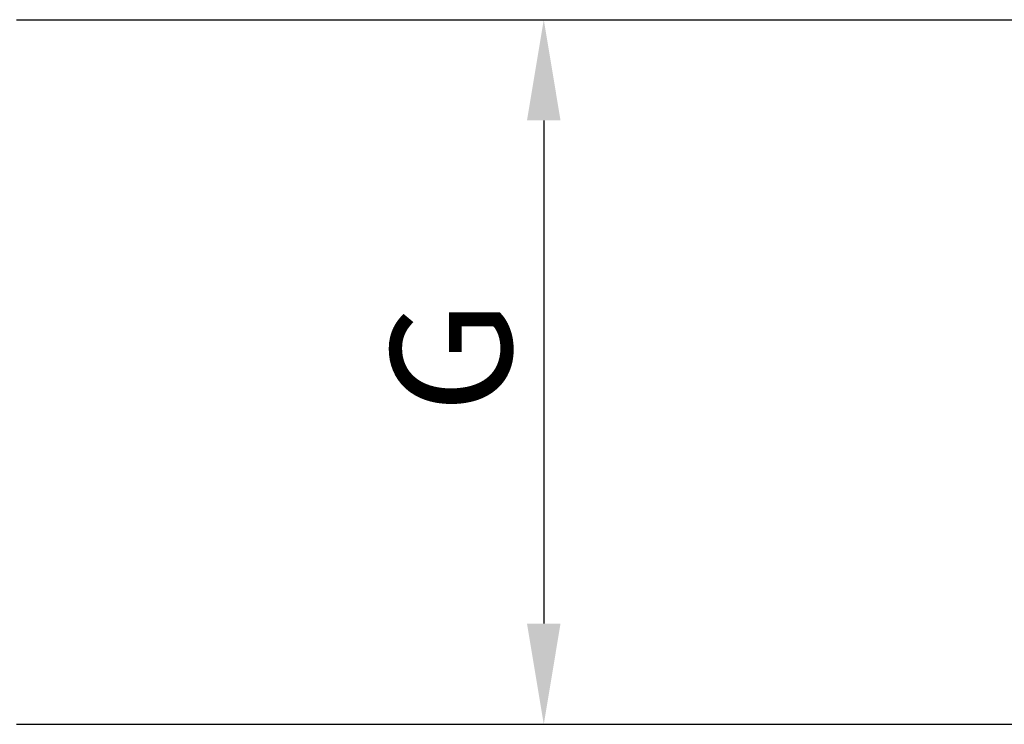
# Model space of a CAD drawing. Units: millimetres. Extents: x 200 to 8200, y 200 to 5740.
# Drawn here: x 2109 to 2599, y 4007 to 4357 of the extents above; entities that cross this region are included whole.
import ezdxf

# ---------------------------------------------------------------- set-up
doc = ezdxf.new("R2010")
doc.units = ezdxf.units.MM
doc.header["$LTSCALE"] = 20
doc.layers.add('Bemaßung - Wippro', color=7, linetype='Continuous', lineweight=25, true_color=0x008080)
doc.styles.add('Text 3mm', font='isocpeur.ttf')
doc.dimstyles.new('Wippro - lang', dxfattribs={"dimscale": 20, "dimtxt": 3, "dimasz": 2.5, "dimexe": 20, "dimexo": 0, "dimgap": 0.8, "dimtad": 1, "dimrnd": 1e-08, "dimtxsty": 'Text 3mm', "dimcen": 0.09, "dimdle": 10, "dimclrd": 7, "dimclre": 7, "dimclrt": 7, "dimadec": 0, "dimazin": 2, "dimtfac": 1.166667, "dimtmove": 0, "dimatfit": 3, "dimfxl": 1, "dimtolj": 1, "dimtzin": 0, "dimlwd": -1, "dimlwe": -1, "dimarcsym": 0})

# ---------------------------------------------------------------- blocks, each defined once
blk = doc.blocks.new('*D10')
at = {"layer": 'Bemaßung - Wippro', "color": 7, "transparency": 16777216}
for p, q in [((2107.52, 4357.49), (2769.65, 4357.49)), ((2369.65, 4307.49), (2369.65, 4057.49)), ((2107.52, 4007.49), (2769.65, 4007.49))]:
    blk.add_line(p, q, dxfattribs=at)
for points in [[(2361.32, 4307.49), (2377.98, 4307.49), (2369.65, 4357.49)], [(2361.32, 4057.49), (2377.98, 4057.49), (2369.65, 4007.49)]]:
    blk.add_solid(points, dxfattribs=at)
at = {"layer": 'Defpoints', "color": 0, "transparency": 16777216}
for p in [(2107.52, 4357.49), (2107.52, 4007.49), (2369.65, 4007.49)]:
    blk.add_point(p, dxfattribs=at)
at = {"layer": 'Bemaßung - Wippro', "color": 7, "transparency": 16777216, "insert": (2293.65, 4143.49), "char_height": 60, "attachment_point": 1, "rotation": 90, "style": 'Text 3mm'}
blk.add_mtext('\\A1; \\fISOCPEUR|b0|i0;G', dxfattribs=at)

msp = doc.modelspace()

# ---------------------------------------------------------------- dimensions: what is measured, and where the dimension line sits
at = {"layer": 'Bemaßung - Wippro', "color": 7}
dim = msp.add_linear_dim(base=(2369.649, 4007.49), p1=(2107.517, 4357.49), p2=(2107.517, 4007.49), angle=90, text=' \\fISOCPEUR|b0|i0;G', dimstyle='Wippro - lang', override={"dimgap": 0.8, "dimdec": 2, "dimtol": 0, "dimlim": 0, "dimtp": 0, "dimtm": 0, "dimtdec": 2, "dimtofl": 0, "dimatfit": 1}, dxfattribs=at)
dim.commit()
dim.dimension.update_dxf_attribs({"geometry": '*D10', "text_midpoint": (2369.649, 4182.49), "dimtype": 160})

doc.saveas('drawing.dxf')
